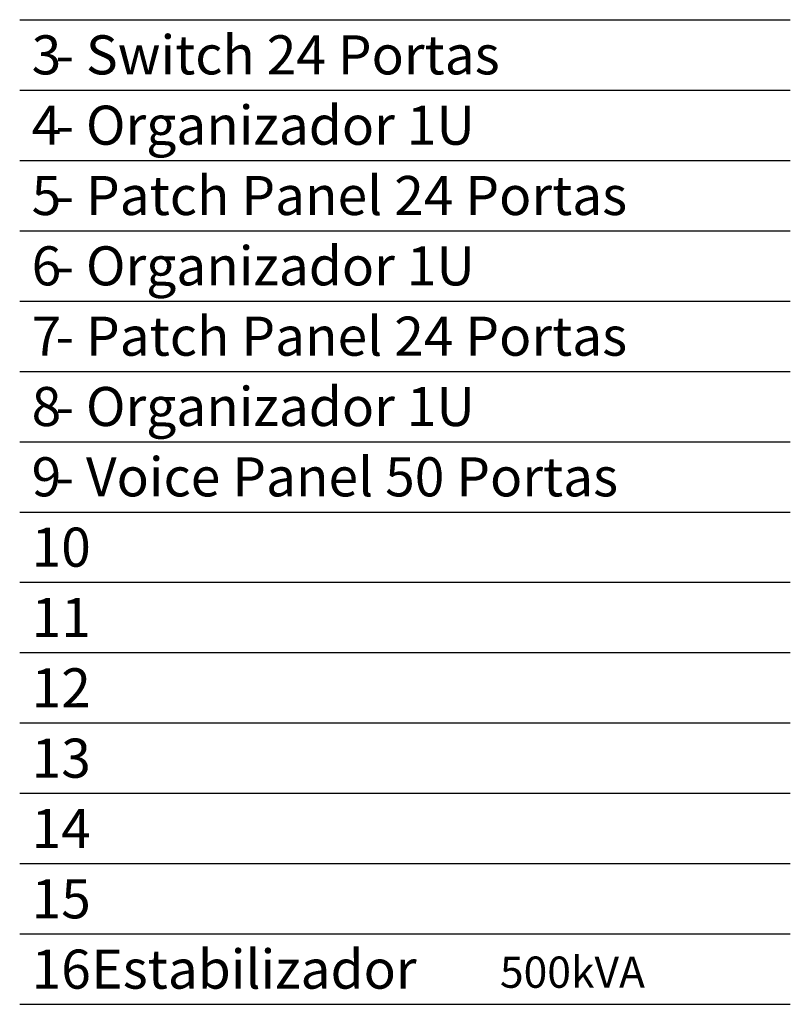
# Model space of a CAD drawing. Extents: x -11693 to 16744, y 198 to 6429.
# Drawn here: x 13460 to 13953, y 4736 to 5366 of the extents above; entities that cross this region are included whole.
import ezdxf

# ---------------------------------------------------------------- set-up
doc = ezdxf.new("R2010")
doc.units = 0
doc.header["$LTSCALE"] = 50
doc.layers.get('0').update_dxf_attribs({"linetype": 'CONTINUOUS'})
doc.layers.add('LINHA_DE_CHAMADA', color=7, linetype='CONTINUOUS')
doc.layers.add('RACK', color=7, linetype='CONTINUOUS')
doc.styles.add('T7', font='verdana.TTF')

# ---------------------------------------------------------------- blocks, each defined once
blk = doc.blocks.new('*U116', base_point=(14511.86, 984.5))
for p, q in [((15064.36, 1711.45), (15557.36, 1711.45)), ((15064.36, 1666.45), (15557.36, 1666.45)), ((15064.36, 1621.45), (15557.36, 1621.45)), ((15064.36, 1576.45), (15557.36, 1576.45)), ((15064.36, 1531.45), (15557.36, 1531.45)), ((15064.36, 1486.45), (15557.36, 1486.45)), ((15064.36, 1441.45), (15557.36, 1441.45)), ((15064.36, 1396.45), (15557.36, 1396.45)), ((15064.36, 1351.45), (15557.36, 1351.45)), ((15064.36, 1306.45), (15557.36, 1306.45)), ((15064.36, 1261.45), (15557.36, 1261.45)), ((15064.36, 1216.45), (15557.36, 1216.45)), ((15064.36, 1171.45), (15557.36, 1171.45)), ((15064.36, 1126.45), (15557.36, 1126.45)), ((15064.36, 1081.45), (15557.36, 1081.45))]:
    blk.add_line(p, q)
at = {"style": 'T7'}
for s, p in [(' 3', (15064.36, 1676.45)), (' 4', (15064.36, 1631.45)), (' 5', (15064.36, 1586.45)), (' 6', (15064.36, 1541.45)), (' 7', (15064.36, 1496.45)), (' 8', (15064.36, 1451.45)), (' 9', (15064.36, 1406.45)), (' 10', (15064.36, 1361.45)), (' 11', (15064.36, 1316.45)), (' 12', (15064.36, 1271.45)), (' 13', (15064.36, 1226.45)), (' 14', (15064.36, 1181.45)), (' 15', (15064.36, 1136.45)), (' 16', (15064.36, 1091.45))]:
    blk.add_text(s, height=25, dxfattribs=at).set_placement(p)
blk = doc.blocks.new('*U114', base_point=(16756.68, 3682.1))
at = {"style": 'T7'}
blk.add_text('   - Voice Panel 50 Portas', height=25, dxfattribs=at).set_placement((17281.68, 3647.1))
blk = doc.blocks.new('*U112', base_point=(16551.69, 3360))
at = {"style": 'T7'}
blk.add_text('   - Organizador 1U', height=25, dxfattribs=at).set_placement((17076.69, 3325))
blk = doc.blocks.new('*U113', base_point=(16564.03, 3388.33))
at = {"style": 'T7'}
blk.add_text('   - Patch Panel 24 Portas', height=25, dxfattribs=at).set_placement((17089.03, 3353.33))
blk = doc.blocks.new('*U111', base_point=(17058.19, 4403.23))
at = {"style": 'T7'}
blk.add_text('   - Switch 24 Portas', height=25, dxfattribs=at).set_placement((17583.19, 4368.23))
blk = doc.blocks.new('*U117', base_point=(16450.65, 2092.24))
at = {"style": 'T7'}
blk.add_text('      Estabilizador', height=25, dxfattribs=at).set_placement((16975.65, 2102.24))

msp = doc.modelspace()

# ---------------------------------------------------------------- block references
at = {"layer": 'RACK'}
for name, p in [('*U116', (12907.422, 4638.749)), ('*U114', (12934.922, 5095.699)), ('*U117', (12934.922, 4735.699))]:
    msp.add_blockref(name, p, dxfattribs=at)
at = {"layer": 'RACK', "rotation": 359.999999999974}
for name, p in [('*U111', (12934.922, 5365.699)), ('*U112', (12934.922, 5320.699)), ('*U113', (12934.922, 5275.699)), ('*U112', (12934.922, 5230.699)), ('*U113', (12934.922, 5185.699)), ('*U112', (12934.922, 5140.699))]:
    msp.add_blockref(name, p, dxfattribs=at)

# ---------------------------------------------------------------- texts
at = {"layer": 'LINHA_DE_CHAMADA', "insert": (13767.161, 4766.266), "char_height": 20, "width": 119.94719, "attachment_point": 1, "style": 'T7'}
msp.add_mtext('500kVA', dxfattribs=at)

doc.saveas('drawing.dxf')
